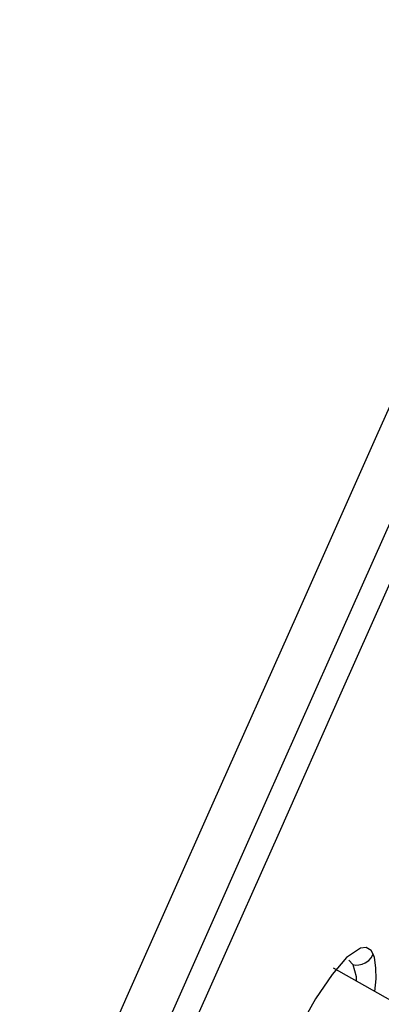
# Model space of a CAD drawing. Units: millimetres. Extents: x 7 to 203, y 5 to 291.
# Drawn here: x 66 to 70, y 213 to 222 of the extents above; entities that cross this region are included whole.
import ezdxf
from ezdxf.enums import TextEntityAlignment as Align

# ---------------------------------------------------------------- set-up
doc = ezdxf.new("R2010")
doc.units = ezdxf.units.MM
doc.layers.add('Layer3', color=7, linetype='Continuous')
doc.styles.add('SEACAD_arial_ttf', font='arial.ttf')
doc.styles.add('SEACAD_semeca1_ttf', font='semeca1.ttf')
doc.dimstyles.new('$DDT_AUDIT_GENERATED_(5A28)', dxfattribs={"dimtxt": 6, "dimasz": 6, "dimexe": 3, "dimexo": 0, "dimgap": 3, "dimtad": 0, "dimtih": 1, "dimtoh": 1, "dimdec": 0, "dimlfac": 2, "dimtxsty": 'SEACAD_arial_ttf', "dimblk1": '_SE_FILLED', "dimblk2": '_SE_FILLED', "dimsah": 1, "dimcen": 3, "dimclrd": 136, "dimclre": 136, "dimclrt": 136, "dimadec": 0, "dimazin": 0, "dimtfac": 1, "dimtdec": 0, "dimtofl": 0, "dimtmove": 0, "dimatfit": 3, "dimfxl": 1, "dimtolj": 1, "dimarcsym": 0})

# ---------------------------------------------------------------- blocks, each defined once
blk = doc.blocks.new('DMBLK5')
at = {"layer": 'Layer3', "linetype": 'Continuous', "lineweight": 20}
for points in [[(111.2791, 205.2943), (112.806, 211.1823), (109.4521, 206.1078)], [(97.9229, 175.2956), (96.0958, 176.1091), (94.5689, 170.2211)]]:
    blk.add_hatch(color=136, dxfattribs=at).paths.add_polyline_path(points)
at = {"layer": 'Layer3', "color": 136, "linetype": 'Continuous', "lineweight": 20}
for p, q in [((74.2576, 228.3452), (115.5467, 209.9621)), ((112.806, 211.1823), (105.9581, 195.8017)), ((48.7494, 190.6212), (97.3095, 169.0009)), ((101.4168, 185.6017), (94.5689, 170.2211))]:
    blk.add_line(p, q, dxfattribs=at)
for s, style, p in [('O', 'SEACAD_semeca1_ttf', (94.9708, 193.7017)), ('90', 'SEACAD_arial_ttf', (103.0129, 193.7017))]:
    blk.add_text(s, height=6, dxfattribs=dict(at, style=style)).set_placement(p, align=Align.TOP_LEFT)
blk = doc.blocks.new('_SE_FILLED')
at = {"color": 0}
blk.add_line((0, 0), (-1, 0), dxfattribs=at)
blk.add_solid([(0, 0), (-1, -0.1665), (-1, 0.1665), (0, 0)], dxfattribs=at)

msp = doc.modelspace()

# ---------------------------------------------------------------- linework, layer by layer
at = {"color": 7, "linetype": 'Continuous'}
for p, q in [((70.3214, 219.5041), (69.6444, 217.9834)), ((69.6444, 217.9834), (68.9331, 216.386)), ((69.2375, 216.0302), (69.9329, 217.5921)), ((69.8601, 216.8939), (69.3285, 215.7)), ((68.9331, 216.386), (68.1932, 214.7242)), ((68.5143, 214.4058), (69.2375, 216.0302)), ((69.3285, 215.7), (68.7792, 214.4663)), ((68.1932, 214.7242), (67.4305, 213.011)), ((68.7792, 214.4663), (68.2152, 213.1994)), ((67.7685, 212.7307), (68.5143, 214.4058)), ((69.5008, 213.4402), (69.3771, 213.3555)), ((69.553, 213.4443), (69.5008, 213.4402)), ((69.5954, 213.4185), (69.553, 213.4443)), ((69.6142, 213.3861), (69.5954, 213.4185)), ((69.5964, 213.3544), (69.6142, 213.3861)), ((69.6198, 213.3725), (69.6142, 213.3861)), ((69.6249, 213.3562), (69.6198, 213.3725)), ((69.3771, 213.3555), (69.2495, 213.2066)), ((69.3992, 213.3329), (69.4334, 213.2936)), ((69.3992, 213.3329), (69.3992, 213.3329)), ((69.4334, 213.2936), (69.4599, 213.2897)), ((69.4334, 213.2936), (69.4643, 213.1871)), ((69.4599, 213.2897), (69.488, 213.2908)), ((69.488, 213.2908), (69.5164, 213.2972)), ((69.5164, 213.2972), (69.5433, 213.3086)), ((69.5433, 213.3086), (69.5755, 213.3312)), ((69.5755, 213.3312), (69.5964, 213.3544)), ((69.6295, 213.3373), (69.6249, 213.3562)), ((69.639, 213.2622), (69.6295, 213.3373)), ((68.2152, 213.1994), (67.6391, 211.9056)), ((69.2495, 213.2066), (69.1035, 212.9889)), ((70.0335, 212.8244), (69.2627, 213.2629)), ((69.4643, 213.1871), (69.4637, 213.1485)), ((69.6399, 213.1691), (69.639, 213.2622)), ((69.6293, 213.0549), (69.6399, 213.1691)), ((67.4305, 213.011), (66.6509, 211.26)), ((69.1035, 212.9889), (68.9256, 212.6754))]:
    msp.add_line(p, q, dxfattribs=at)

# ---------------------------------------------------------------- dimensions: what is measured, and where the dimension line sits
at = {"layer": 'Layer3', "color": 136, "linetype": 'Continuous', "lineweight": 20}
dim = msp.add_linear_dim(base=(94.5689, 170.2211), p1=(74.2576, 228.3452), p2=(48.7494, 190.6212), angle=246, text='\\A1;%%C <>', dimstyle='$DDT_AUDIT_GENERATED_(5A28)', dxfattribs=at)
dim.commit()
dim.dimension.update_dxf_attribs({"geometry": 'DMBLK5', "text_midpoint": (103.6875, 190.7017), "dimtype": 160})

doc.saveas('drawing.dxf')
